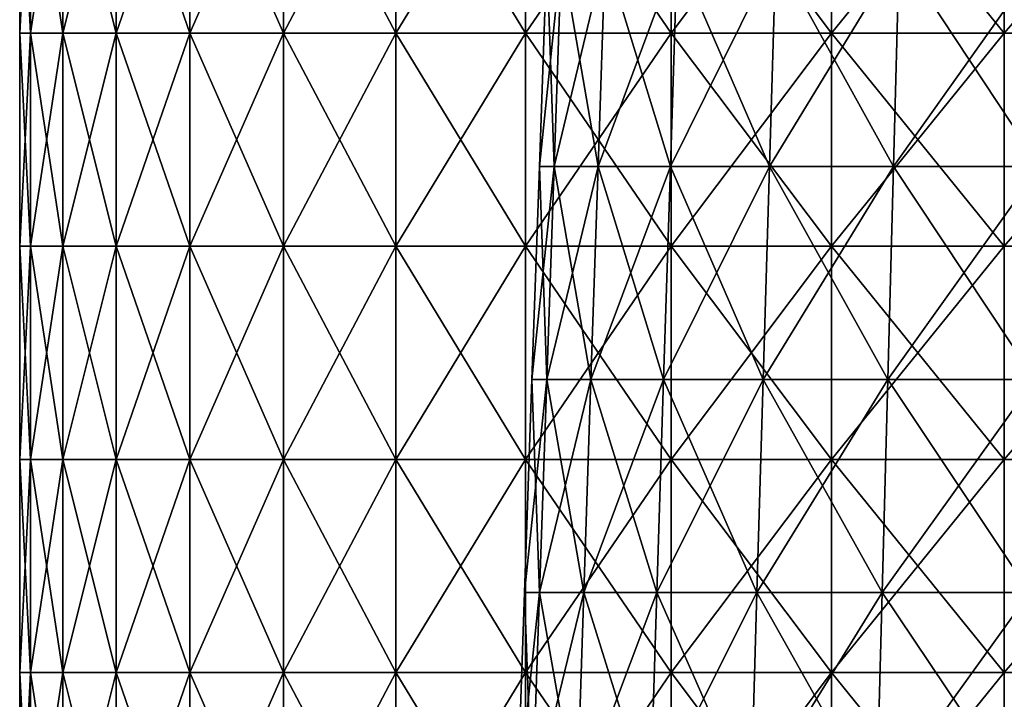
# Model space of a CAD drawing. Units: millimetres. Extents: x -162 to 162, y -247 to 263.
# Drawn here: x -92 to -46, y -56 to -24 of the extents above; entities that cross this region are included whole.
import ezdxf

# ---------------------------------------------------------------- set-up
doc = ezdxf.new("R2010")
doc.units = ezdxf.units.MM
doc.header["$LTSCALE"] = 5.039428
for name, color, linetype in [('15', 7, 'CONTINUOUS'), ('18', 7, 'CONTINUOUS'), ('5', 7, 'CONTINUOUS'), ('6', 7, 'CONTINUOUS')]:
    doc.layers.add(name, color=color, linetype=linetype)

msp = doc.modelspace()

# ---------------------------------------------------------------- linework, layer by layer
at = {"layer": '15', "linetype": 'CONTINUOUS'}
for points in [[(-92.5, -24.79, 0), (-92.5, -14.78, 0), (-91.993, -14.78, -9.669), (-92.5, -24.79, 0)], [(-92.5, -24.79, 0), (-91.993, -14.78, -9.669), (-91.993, -24.79, -9.669), (-92.5, -24.79, 0)], [(-91.993, -14.78, -9.669), (-90.479, -14.78, -19.232), (-91.993, -24.79, -9.669), (-91.993, -14.78, -9.669)], [(-91.993, -24.79, -9.669), (-90.479, -14.78, -19.232), (-90.479, -24.79, -19.232), (-91.993, -24.79, -9.669)], [(-90.479, -14.78, -19.232), (-87.973, -14.78, -28.584), (-90.479, -24.79, -19.232), (-90.479, -14.78, -19.232)], [(-90.479, -24.79, -19.232), (-87.973, -14.78, -28.584), (-87.973, -24.79, -28.584), (-90.479, -24.79, -19.232)], [(-87.973, -14.78, -28.584), (-84.503, -14.78, -37.623), (-87.973, -24.79, -28.584), (-87.973, -14.78, -28.584)], [(-87.973, -24.79, -28.584), (-84.503, -14.78, -37.623), (-84.503, -24.79, -37.623), (-87.973, -24.79, -28.584)], [(-84.503, -14.78, -37.623), (-80.107, -14.78, -46.25), (-84.503, -24.79, -37.623), (-84.503, -14.78, -37.623)], [(-84.503, -24.79, -37.623), (-80.107, -14.78, -46.25), (-80.107, -24.79, -46.25), (-84.503, -24.79, -37.623)], [(-80.107, -14.78, -46.25), (-74.834, -14.78, -54.37), (-80.107, -24.79, -46.25), (-80.107, -14.78, -46.25)], [(-80.107, -24.79, -46.25), (-74.834, -14.78, -54.37), (-74.834, -24.79, -54.37), (-80.107, -24.79, -46.25)], [(-74.834, -14.78, -54.37), (-68.741, -14.78, -61.895), (-74.834, -24.79, -54.37), (-74.834, -14.78, -54.37)], [(-74.834, -24.79, -54.37), (-68.741, -14.78, -61.895), (-68.741, -24.79, -61.895), (-74.834, -24.79, -54.37)], [(-68.741, -14.78, -61.895), (-61.895, -14.78, -68.741), (-68.741, -24.79, -61.895), (-68.741, -14.78, -61.895)], [(-68.741, -24.79, -61.895), (-61.895, -14.78, -68.741), (-61.895, -24.79, -68.741), (-68.741, -24.79, -61.895)], [(-61.895, -14.78, -68.741), (-54.37, -14.78, -74.834), (-61.895, -24.79, -68.741), (-61.895, -14.78, -68.741)], [(-61.895, -24.79, -68.741), (-54.37, -14.78, -74.834), (-54.37, -24.79, -74.834), (-61.895, -24.79, -68.741)], [(-54.37, -14.78, -74.834), (-46.25, -14.78, -80.107), (-54.37, -24.79, -74.834), (-54.37, -14.78, -74.834)], [(-54.37, -24.79, -74.834), (-46.25, -14.78, -80.107), (-46.25, -24.79, -80.107), (-54.37, -24.79, -74.834)], [(-46.25, -14.78, -80.107), (-37.623, -14.78, -84.503), (-46.25, -24.79, -80.107), (-46.25, -14.78, -80.107)], [(-46.25, -24.79, -80.107), (-37.623, -14.78, -84.503), (-37.623, -24.79, -84.503), (-46.25, -24.79, -80.107)], [(-92.5, -34.8, 0), (-92.5, -24.79, 0), (-91.993, -24.79, -9.669), (-92.5, -34.8, 0)], [(-92.5, -34.8, 0), (-91.993, -24.79, -9.669), (-91.993, -34.8, -9.669), (-92.5, -34.8, 0)], [(-91.993, -24.79, -9.669), (-90.479, -24.79, -19.232), (-91.993, -34.8, -9.669), (-91.993, -24.79, -9.669)], [(-91.993, -34.8, -9.669), (-90.479, -24.79, -19.232), (-90.479, -34.8, -19.232), (-91.993, -34.8, -9.669)], [(-90.479, -24.79, -19.232), (-87.973, -24.79, -28.584), (-90.479, -34.8, -19.232), (-90.479, -24.79, -19.232)], [(-90.479, -34.8, -19.232), (-87.973, -24.79, -28.584), (-87.973, -34.8, -28.584), (-90.479, -34.8, -19.232)], [(-87.973, -24.79, -28.584), (-84.503, -24.79, -37.623), (-87.973, -34.8, -28.584), (-87.973, -24.79, -28.584)], [(-87.973, -34.8, -28.584), (-84.503, -24.79, -37.623), (-84.503, -34.8, -37.623), (-87.973, -34.8, -28.584)], [(-84.503, -24.79, -37.623), (-80.107, -24.79, -46.25), (-84.503, -34.8, -37.623), (-84.503, -24.79, -37.623)], [(-84.503, -34.8, -37.623), (-80.107, -24.79, -46.25), (-80.107, -34.8, -46.25), (-84.503, -34.8, -37.623)], [(-80.107, -24.79, -46.25), (-74.834, -24.79, -54.37), (-80.107, -34.8, -46.25), (-80.107, -24.79, -46.25)], [(-80.107, -34.8, -46.25), (-74.834, -24.79, -54.37), (-74.834, -34.8, -54.37), (-80.107, -34.8, -46.25)], [(-74.834, -24.79, -54.37), (-68.741, -24.79, -61.895), (-74.834, -34.8, -54.37), (-74.834, -24.79, -54.37)], [(-74.834, -34.8, -54.37), (-68.741, -24.79, -61.895), (-68.741, -34.8, -61.895), (-74.834, -34.8, -54.37)], [(-68.741, -24.79, -61.895), (-61.895, -24.79, -68.741), (-68.741, -34.8, -61.895), (-68.741, -24.79, -61.895)], [(-68.741, -34.8, -61.895), (-61.895, -24.79, -68.741), (-61.895, -34.8, -68.741), (-68.741, -34.8, -61.895)], [(-61.895, -24.79, -68.741), (-54.37, -24.79, -74.834), (-61.895, -34.8, -68.741), (-61.895, -24.79, -68.741)], [(-61.895, -34.8, -68.741), (-54.37, -24.79, -74.834), (-54.37, -34.8, -74.834), (-61.895, -34.8, -68.741)], [(-54.37, -24.79, -74.834), (-46.25, -24.79, -80.107), (-54.37, -34.8, -74.834), (-54.37, -24.79, -74.834)], [(-54.37, -34.8, -74.834), (-46.25, -24.79, -80.107), (-46.25, -34.8, -80.107), (-54.37, -34.8, -74.834)], [(-46.25, -24.79, -80.107), (-37.623, -24.79, -84.503), (-46.25, -34.8, -80.107), (-46.25, -24.79, -80.107)], [(-46.25, -34.8, -80.107), (-37.623, -24.79, -84.503), (-37.623, -34.8, -84.503), (-46.25, -34.8, -80.107)], [(-92.5, -44.81, 0), (-92.5, -34.8, 0), (-91.993, -34.8, -9.669), (-92.5, -44.81, 0)], [(-92.5, -44.81, 0), (-91.993, -34.8, -9.669), (-91.993, -44.81, -9.669), (-92.5, -44.81, 0)], [(-91.993, -34.8, -9.669), (-90.479, -34.8, -19.232), (-91.993, -44.81, -9.669), (-91.993, -34.8, -9.669)], [(-91.993, -44.81, -9.669), (-90.479, -34.8, -19.232), (-90.479, -44.81, -19.232), (-91.993, -44.81, -9.669)], [(-90.479, -34.8, -19.232), (-87.973, -34.8, -28.584), (-90.479, -44.81, -19.232), (-90.479, -34.8, -19.232)], [(-90.479, -44.81, -19.232), (-87.973, -34.8, -28.584), (-87.973, -44.81, -28.584), (-90.479, -44.81, -19.232)], [(-87.973, -34.8, -28.584), (-84.503, -34.8, -37.623), (-87.973, -44.81, -28.584), (-87.973, -34.8, -28.584)], [(-87.973, -44.81, -28.584), (-84.503, -34.8, -37.623), (-84.503, -44.81, -37.623), (-87.973, -44.81, -28.584)], [(-84.503, -34.8, -37.623), (-80.107, -34.8, -46.25), (-84.503, -44.81, -37.623), (-84.503, -34.8, -37.623)], [(-84.503, -44.81, -37.623), (-80.107, -34.8, -46.25), (-80.107, -44.81, -46.25), (-84.503, -44.81, -37.623)], [(-80.107, -34.8, -46.25), (-74.834, -34.8, -54.37), (-80.107, -44.81, -46.25), (-80.107, -34.8, -46.25)], [(-80.107, -44.81, -46.25), (-74.834, -34.8, -54.37), (-74.834, -44.81, -54.37), (-80.107, -44.81, -46.25)], [(-74.834, -34.8, -54.37), (-68.741, -34.8, -61.895), (-74.834, -44.81, -54.37), (-74.834, -34.8, -54.37)], [(-74.834, -44.81, -54.37), (-68.741, -34.8, -61.895), (-68.741, -44.81, -61.895), (-74.834, -44.81, -54.37)], [(-68.741, -34.8, -61.895), (-61.895, -34.8, -68.741), (-68.741, -44.81, -61.895), (-68.741, -34.8, -61.895)], [(-68.741, -44.81, -61.895), (-61.895, -34.8, -68.741), (-61.895, -44.81, -68.741), (-68.741, -44.81, -61.895)], [(-61.895, -34.8, -68.741), (-54.37, -34.8, -74.834), (-61.895, -44.81, -68.741), (-61.895, -34.8, -68.741)], [(-61.895, -44.81, -68.741), (-54.37, -34.8, -74.834), (-54.37, -44.81, -74.834), (-61.895, -44.81, -68.741)], [(-54.37, -34.8, -74.834), (-46.25, -34.8, -80.107), (-54.37, -44.81, -74.834), (-54.37, -34.8, -74.834)], [(-54.37, -44.81, -74.834), (-46.25, -34.8, -80.107), (-46.25, -44.81, -80.107), (-54.37, -44.81, -74.834)], [(-46.25, -34.8, -80.107), (-37.623, -34.8, -84.503), (-46.25, -44.81, -80.107), (-46.25, -34.8, -80.107)], [(-46.25, -44.81, -80.107), (-37.623, -34.8, -84.503), (-37.623, -44.81, -84.503), (-46.25, -44.81, -80.107)], [(-92.5, -54.82, 0), (-92.5, -44.81, 0), (-91.993, -44.81, -9.669), (-92.5, -54.82, 0)], [(-92.5, -54.82, 0), (-91.993, -44.81, -9.669), (-91.993, -54.82, -9.669), (-92.5, -54.82, 0)], [(-91.993, -44.81, -9.669), (-90.479, -44.81, -19.232), (-91.993, -54.82, -9.669), (-91.993, -44.81, -9.669)], [(-91.993, -54.82, -9.669), (-90.479, -44.81, -19.232), (-90.479, -54.82, -19.232), (-91.993, -54.82, -9.669)], [(-90.479, -44.81, -19.232), (-87.973, -44.81, -28.584), (-90.479, -54.82, -19.232), (-90.479, -44.81, -19.232)], [(-90.479, -54.82, -19.232), (-87.973, -44.81, -28.584), (-87.973, -54.82, -28.584), (-90.479, -54.82, -19.232)], [(-87.973, -44.81, -28.584), (-84.503, -44.81, -37.623), (-87.973, -54.82, -28.584), (-87.973, -44.81, -28.584)], [(-87.973, -54.82, -28.584), (-84.503, -44.81, -37.623), (-84.503, -54.82, -37.623), (-87.973, -54.82, -28.584)], [(-84.503, -44.81, -37.623), (-80.107, -44.81, -46.25), (-84.503, -54.82, -37.623), (-84.503, -44.81, -37.623)], [(-84.503, -54.82, -37.623), (-80.107, -44.81, -46.25), (-80.107, -54.82, -46.25), (-84.503, -54.82, -37.623)], [(-80.107, -44.81, -46.25), (-74.834, -44.81, -54.37), (-80.107, -54.82, -46.25), (-80.107, -44.81, -46.25)], [(-80.107, -54.82, -46.25), (-74.834, -44.81, -54.37), (-74.834, -54.82, -54.37), (-80.107, -54.82, -46.25)], [(-74.834, -44.81, -54.37), (-68.741, -44.81, -61.895), (-74.834, -54.82, -54.37), (-74.834, -44.81, -54.37)], [(-74.834, -54.82, -54.37), (-68.741, -44.81, -61.895), (-68.741, -54.82, -61.895), (-74.834, -54.82, -54.37)], [(-68.741, -44.81, -61.895), (-61.895, -44.81, -68.741), (-68.741, -54.82, -61.895), (-68.741, -44.81, -61.895)], [(-68.741, -54.82, -61.895), (-61.895, -44.81, -68.741), (-61.895, -54.82, -68.741), (-68.741, -54.82, -61.895)], [(-61.895, -44.81, -68.741), (-54.37, -44.81, -74.834), (-61.895, -54.82, -68.741), (-61.895, -44.81, -68.741)], [(-61.895, -54.82, -68.741), (-54.37, -44.81, -74.834), (-54.37, -54.82, -74.834), (-61.895, -54.82, -68.741)], [(-54.37, -44.81, -74.834), (-46.25, -44.81, -80.107), (-54.37, -54.82, -74.834), (-54.37, -44.81, -74.834)], [(-54.37, -54.82, -74.834), (-46.25, -44.81, -80.107), (-46.25, -54.82, -80.107), (-54.37, -54.82, -74.834)], [(-46.25, -44.81, -80.107), (-37.623, -44.81, -84.503), (-46.25, -54.82, -80.107), (-46.25, -44.81, -80.107)], [(-46.25, -54.82, -80.107), (-37.623, -44.81, -84.503), (-37.623, -54.82, -84.503), (-46.25, -54.82, -80.107)], [(-92.5, -64.83, 0), (-92.5, -54.82, 0), (-91.993, -54.82, -9.669), (-92.5, -64.83, 0)], [(-92.5, -64.83, 0), (-91.993, -54.82, -9.669), (-91.993, -64.83, -9.669), (-92.5, -64.83, 0)], [(-91.993, -54.82, -9.669), (-90.479, -54.82, -19.232), (-91.993, -64.83, -9.669), (-91.993, -54.82, -9.669)], [(-91.993, -64.83, -9.669), (-90.479, -54.82, -19.232), (-90.479, -64.83, -19.232), (-91.993, -64.83, -9.669)], [(-90.479, -54.82, -19.232), (-87.973, -54.82, -28.584), (-90.479, -64.83, -19.232), (-90.479, -54.82, -19.232)], [(-90.479, -64.83, -19.232), (-87.973, -54.82, -28.584), (-87.973, -64.83, -28.584), (-90.479, -64.83, -19.232)], [(-87.973, -54.82, -28.584), (-84.503, -54.82, -37.623), (-87.973, -64.83, -28.584), (-87.973, -54.82, -28.584)], [(-87.973, -64.83, -28.584), (-84.503, -54.82, -37.623), (-84.503, -64.83, -37.623), (-87.973, -64.83, -28.584)], [(-84.503, -54.82, -37.623), (-80.107, -54.82, -46.25), (-84.503, -64.83, -37.623), (-84.503, -54.82, -37.623)], [(-84.503, -64.83, -37.623), (-80.107, -54.82, -46.25), (-80.107, -64.83, -46.25), (-84.503, -64.83, -37.623)], [(-80.107, -54.82, -46.25), (-74.834, -54.82, -54.37), (-80.107, -64.83, -46.25), (-80.107, -54.82, -46.25)], [(-80.107, -64.83, -46.25), (-74.834, -54.82, -54.37), (-74.834, -64.83, -54.37), (-80.107, -64.83, -46.25)], [(-74.834, -54.82, -54.37), (-68.741, -54.82, -61.895), (-74.834, -64.83, -54.37), (-74.834, -54.82, -54.37)], [(-74.834, -64.83, -54.37), (-68.741, -54.82, -61.895), (-68.741, -64.83, -61.895), (-74.834, -64.83, -54.37)], [(-68.741, -54.82, -61.895), (-61.895, -54.82, -68.741), (-68.741, -64.83, -61.895), (-68.741, -54.82, -61.895)], [(-68.741, -64.83, -61.895), (-61.895, -54.82, -68.741), (-61.895, -64.83, -68.741), (-68.741, -64.83, -61.895)], [(-61.895, -54.82, -68.741), (-54.37, -54.82, -74.834), (-61.895, -64.83, -68.741), (-61.895, -54.82, -68.741)], [(-61.895, -64.83, -68.741), (-54.37, -54.82, -74.834), (-54.37, -64.83, -74.834), (-61.895, -64.83, -68.741)], [(-54.37, -54.82, -74.834), (-46.25, -54.82, -80.107), (-54.37, -64.83, -74.834), (-54.37, -54.82, -74.834)], [(-54.37, -64.83, -74.834), (-46.25, -54.82, -80.107), (-46.25, -64.83, -80.107), (-54.37, -64.83, -74.834)], [(-46.25, -54.82, -80.107), (-37.623, -54.82, -84.503), (-46.25, -64.83, -80.107), (-46.25, -54.82, -80.107)], [(-46.25, -64.83, -80.107), (-37.623, -54.82, -84.503), (-37.623, -64.83, -84.503), (-46.25, -64.83, -80.107)]]:
    msp.add_3dface(points, dxfattribs=at)
at = {"layer": '18', "linetype": 'CONTINUOUS'}
for points in [[(-91.993, -14.78, 9.669), (-92.5, -14.78, 0), (-91.993, -24.79, 9.669), (-91.993, -14.78, 9.669)], [(-92.5, -14.78, 0), (-92.5, -24.79, 0), (-91.993, -24.79, 9.669), (-92.5, -14.78, 0)], [(-90.479, -14.78, 19.232), (-91.993, -14.78, 9.669), (-90.479, -24.79, 19.232), (-90.479, -14.78, 19.232)], [(-90.479, -24.79, 19.232), (-91.993, -14.78, 9.669), (-91.993, -24.79, 9.669), (-90.479, -24.79, 19.232)], [(-87.973, -14.78, 28.584), (-90.479, -14.78, 19.232), (-87.973, -24.79, 28.584), (-87.973, -14.78, 28.584)], [(-87.973, -24.79, 28.584), (-90.479, -14.78, 19.232), (-90.479, -24.79, 19.232), (-87.973, -24.79, 28.584)], [(-84.503, -14.78, 37.623), (-87.973, -14.78, 28.584), (-84.503, -24.79, 37.623), (-84.503, -14.78, 37.623)], [(-84.503, -24.79, 37.623), (-87.973, -14.78, 28.584), (-87.973, -24.79, 28.584), (-84.503, -24.79, 37.623)], [(-80.107, -14.78, 46.25), (-84.503, -14.78, 37.623), (-80.107, -24.79, 46.25), (-80.107, -14.78, 46.25)], [(-80.107, -24.79, 46.25), (-84.503, -14.78, 37.623), (-84.503, -24.79, 37.623), (-80.107, -24.79, 46.25)], [(-74.834, -14.78, 54.37), (-80.107, -14.78, 46.25), (-74.834, -24.79, 54.37), (-74.834, -14.78, 54.37)], [(-74.834, -24.79, 54.37), (-80.107, -14.78, 46.25), (-80.107, -24.79, 46.25), (-74.834, -24.79, 54.37)], [(-68.741, -14.78, 61.895), (-74.834, -14.78, 54.37), (-68.741, -24.79, 61.895), (-68.741, -14.78, 61.895)], [(-68.741, -24.79, 61.895), (-74.834, -14.78, 54.37), (-74.834, -24.79, 54.37), (-68.741, -24.79, 61.895)], [(-61.895, -14.78, 68.741), (-68.741, -14.78, 61.895), (-61.895, -24.79, 68.741), (-61.895, -14.78, 68.741)], [(-61.895, -24.79, 68.741), (-68.741, -14.78, 61.895), (-68.741, -24.79, 61.895), (-61.895, -24.79, 68.741)], [(-54.37, -14.78, 74.834), (-61.895, -14.78, 68.741), (-54.37, -24.79, 74.834), (-54.37, -14.78, 74.834)], [(-54.37, -24.79, 74.834), (-61.895, -14.78, 68.741), (-61.895, -24.79, 68.741), (-54.37, -24.79, 74.834)], [(-46.25, -14.78, 80.107), (-54.37, -14.78, 74.834), (-46.25, -24.79, 80.107), (-46.25, -14.78, 80.107)], [(-46.25, -24.79, 80.107), (-54.37, -14.78, 74.834), (-54.37, -24.79, 74.834), (-46.25, -24.79, 80.107)], [(-91.993, -24.79, 9.669), (-92.5, -24.79, 0), (-91.993, -34.8, 9.669), (-91.993, -24.79, 9.669)], [(-92.5, -24.79, 0), (-92.5, -34.8, 0), (-91.993, -34.8, 9.669), (-92.5, -24.79, 0)], [(-90.479, -24.79, 19.232), (-91.993, -24.79, 9.669), (-90.479, -34.8, 19.232), (-90.479, -24.79, 19.232)], [(-90.479, -34.8, 19.232), (-91.993, -24.79, 9.669), (-91.993, -34.8, 9.669), (-90.479, -34.8, 19.232)], [(-87.973, -24.79, 28.584), (-90.479, -24.79, 19.232), (-87.973, -34.8, 28.584), (-87.973, -24.79, 28.584)], [(-87.973, -34.8, 28.584), (-90.479, -24.79, 19.232), (-90.479, -34.8, 19.232), (-87.973, -34.8, 28.584)], [(-84.503, -24.79, 37.623), (-87.973, -24.79, 28.584), (-84.503, -34.8, 37.623), (-84.503, -24.79, 37.623)], [(-84.503, -34.8, 37.623), (-87.973, -24.79, 28.584), (-87.973, -34.8, 28.584), (-84.503, -34.8, 37.623)], [(-80.107, -24.79, 46.25), (-84.503, -24.79, 37.623), (-80.107, -34.8, 46.25), (-80.107, -24.79, 46.25)], [(-80.107, -34.8, 46.25), (-84.503, -24.79, 37.623), (-84.503, -34.8, 37.623), (-80.107, -34.8, 46.25)], [(-74.834, -24.79, 54.37), (-80.107, -24.79, 46.25), (-74.834, -34.8, 54.37), (-74.834, -24.79, 54.37)], [(-74.834, -34.8, 54.37), (-80.107, -24.79, 46.25), (-80.107, -34.8, 46.25), (-74.834, -34.8, 54.37)], [(-68.741, -24.79, 61.895), (-74.834, -24.79, 54.37), (-68.741, -34.8, 61.895), (-68.741, -24.79, 61.895)], [(-68.741, -34.8, 61.895), (-74.834, -24.79, 54.37), (-74.834, -34.8, 54.37), (-68.741, -34.8, 61.895)], [(-61.895, -24.79, 68.741), (-68.741, -24.79, 61.895), (-61.895, -34.8, 68.741), (-61.895, -24.79, 68.741)], [(-61.895, -34.8, 68.741), (-68.741, -24.79, 61.895), (-68.741, -34.8, 61.895), (-61.895, -34.8, 68.741)], [(-54.37, -24.79, 74.834), (-61.895, -24.79, 68.741), (-54.37, -34.8, 74.834), (-54.37, -24.79, 74.834)], [(-54.37, -34.8, 74.834), (-61.895, -24.79, 68.741), (-61.895, -34.8, 68.741), (-54.37, -34.8, 74.834)], [(-46.25, -24.79, 80.107), (-54.37, -24.79, 74.834), (-46.25, -34.8, 80.107), (-46.25, -24.79, 80.107)], [(-46.25, -34.8, 80.107), (-54.37, -24.79, 74.834), (-54.37, -34.8, 74.834), (-46.25, -34.8, 80.107)], [(-91.993, -34.8, 9.669), (-92.5, -34.8, 0), (-91.993, -44.81, 9.669), (-91.993, -34.8, 9.669)], [(-92.5, -34.8, 0), (-92.5, -44.81, 0), (-91.993, -44.81, 9.669), (-92.5, -34.8, 0)], [(-90.479, -34.8, 19.232), (-91.993, -34.8, 9.669), (-90.479, -44.81, 19.232), (-90.479, -34.8, 19.232)], [(-90.479, -44.81, 19.232), (-91.993, -34.8, 9.669), (-91.993, -44.81, 9.669), (-90.479, -44.81, 19.232)], [(-87.973, -34.8, 28.584), (-90.479, -34.8, 19.232), (-87.973, -44.81, 28.584), (-87.973, -34.8, 28.584)], [(-87.973, -44.81, 28.584), (-90.479, -34.8, 19.232), (-90.479, -44.81, 19.232), (-87.973, -44.81, 28.584)], [(-84.503, -34.8, 37.623), (-87.973, -34.8, 28.584), (-84.503, -44.81, 37.623), (-84.503, -34.8, 37.623)], [(-84.503, -44.81, 37.623), (-87.973, -34.8, 28.584), (-87.973, -44.81, 28.584), (-84.503, -44.81, 37.623)], [(-80.107, -34.8, 46.25), (-84.503, -34.8, 37.623), (-80.107, -44.81, 46.25), (-80.107, -34.8, 46.25)], [(-80.107, -44.81, 46.25), (-84.503, -34.8, 37.623), (-84.503, -44.81, 37.623), (-80.107, -44.81, 46.25)], [(-74.834, -34.8, 54.37), (-80.107, -34.8, 46.25), (-74.834, -44.81, 54.37), (-74.834, -34.8, 54.37)], [(-74.834, -44.81, 54.37), (-80.107, -34.8, 46.25), (-80.107, -44.81, 46.25), (-74.834, -44.81, 54.37)], [(-68.741, -34.8, 61.895), (-74.834, -34.8, 54.37), (-68.741, -44.81, 61.895), (-68.741, -34.8, 61.895)], [(-68.741, -44.81, 61.895), (-74.834, -34.8, 54.37), (-74.834, -44.81, 54.37), (-68.741, -44.81, 61.895)], [(-61.895, -34.8, 68.741), (-68.741, -34.8, 61.895), (-61.895, -44.81, 68.741), (-61.895, -34.8, 68.741)], [(-61.895, -44.81, 68.741), (-68.741, -34.8, 61.895), (-68.741, -44.81, 61.895), (-61.895, -44.81, 68.741)], [(-54.37, -34.8, 74.834), (-61.895, -34.8, 68.741), (-54.37, -44.81, 74.834), (-54.37, -34.8, 74.834)], [(-54.37, -44.81, 74.834), (-61.895, -34.8, 68.741), (-61.895, -44.81, 68.741), (-54.37, -44.81, 74.834)], [(-46.25, -34.8, 80.107), (-54.37, -34.8, 74.834), (-46.25, -44.81, 80.107), (-46.25, -34.8, 80.107)], [(-46.25, -44.81, 80.107), (-54.37, -34.8, 74.834), (-54.37, -44.81, 74.834), (-46.25, -44.81, 80.107)], [(-91.993, -44.81, 9.669), (-92.5, -44.81, 0), (-91.993, -54.82, 9.669), (-91.993, -44.81, 9.669)], [(-92.5, -44.81, 0), (-92.5, -54.82, 0), (-91.993, -54.82, 9.669), (-92.5, -44.81, 0)], [(-90.479, -44.81, 19.232), (-91.993, -44.81, 9.669), (-90.479, -54.82, 19.232), (-90.479, -44.81, 19.232)], [(-90.479, -54.82, 19.232), (-91.993, -44.81, 9.669), (-91.993, -54.82, 9.669), (-90.479, -54.82, 19.232)], [(-87.973, -44.81, 28.584), (-90.479, -44.81, 19.232), (-87.973, -54.82, 28.584), (-87.973, -44.81, 28.584)], [(-87.973, -54.82, 28.584), (-90.479, -44.81, 19.232), (-90.479, -54.82, 19.232), (-87.973, -54.82, 28.584)], [(-84.503, -44.81, 37.623), (-87.973, -44.81, 28.584), (-84.503, -54.82, 37.623), (-84.503, -44.81, 37.623)], [(-84.503, -54.82, 37.623), (-87.973, -44.81, 28.584), (-87.973, -54.82, 28.584), (-84.503, -54.82, 37.623)], [(-80.107, -44.81, 46.25), (-84.503, -44.81, 37.623), (-80.107, -54.82, 46.25), (-80.107, -44.81, 46.25)], [(-80.107, -54.82, 46.25), (-84.503, -44.81, 37.623), (-84.503, -54.82, 37.623), (-80.107, -54.82, 46.25)], [(-74.834, -44.81, 54.37), (-80.107, -44.81, 46.25), (-74.834, -54.82, 54.37), (-74.834, -44.81, 54.37)], [(-74.834, -54.82, 54.37), (-80.107, -44.81, 46.25), (-80.107, -54.82, 46.25), (-74.834, -54.82, 54.37)], [(-68.741, -44.81, 61.895), (-74.834, -44.81, 54.37), (-68.741, -54.82, 61.895), (-68.741, -44.81, 61.895)], [(-68.741, -54.82, 61.895), (-74.834, -44.81, 54.37), (-74.834, -54.82, 54.37), (-68.741, -54.82, 61.895)], [(-61.895, -44.81, 68.741), (-68.741, -44.81, 61.895), (-61.895, -54.82, 68.741), (-61.895, -44.81, 68.741)], [(-61.895, -54.82, 68.741), (-68.741, -44.81, 61.895), (-68.741, -54.82, 61.895), (-61.895, -54.82, 68.741)], [(-54.37, -44.81, 74.834), (-61.895, -44.81, 68.741), (-54.37, -54.82, 74.834), (-54.37, -44.81, 74.834)], [(-54.37, -54.82, 74.834), (-61.895, -44.81, 68.741), (-61.895, -54.82, 68.741), (-54.37, -54.82, 74.834)], [(-46.25, -44.81, 80.107), (-54.37, -44.81, 74.834), (-46.25, -54.82, 80.107), (-46.25, -44.81, 80.107)], [(-46.25, -54.82, 80.107), (-54.37, -44.81, 74.834), (-54.37, -54.82, 74.834), (-46.25, -54.82, 80.107)], [(-91.993, -54.82, 9.669), (-92.5, -54.82, 0), (-91.993, -64.83, 9.669), (-91.993, -54.82, 9.669)], [(-92.5, -54.82, 0), (-92.5, -64.83, 0), (-91.993, -64.83, 9.669), (-92.5, -54.82, 0)], [(-90.479, -54.82, 19.232), (-91.993, -54.82, 9.669), (-90.479, -64.83, 19.232), (-90.479, -54.82, 19.232)], [(-90.479, -64.83, 19.232), (-91.993, -54.82, 9.669), (-91.993, -64.83, 9.669), (-90.479, -64.83, 19.232)], [(-87.973, -54.82, 28.584), (-90.479, -54.82, 19.232), (-87.973, -64.83, 28.584), (-87.973, -54.82, 28.584)], [(-87.973, -64.83, 28.584), (-90.479, -54.82, 19.232), (-90.479, -64.83, 19.232), (-87.973, -64.83, 28.584)], [(-84.503, -54.82, 37.623), (-87.973, -54.82, 28.584), (-84.503, -64.83, 37.623), (-84.503, -54.82, 37.623)], [(-84.503, -64.83, 37.623), (-87.973, -54.82, 28.584), (-87.973, -64.83, 28.584), (-84.503, -64.83, 37.623)], [(-80.107, -54.82, 46.25), (-84.503, -54.82, 37.623), (-80.107, -64.83, 46.25), (-80.107, -54.82, 46.25)], [(-80.107, -64.83, 46.25), (-84.503, -54.82, 37.623), (-84.503, -64.83, 37.623), (-80.107, -64.83, 46.25)], [(-74.834, -54.82, 54.37), (-80.107, -54.82, 46.25), (-74.834, -64.83, 54.37), (-74.834, -54.82, 54.37)], [(-74.834, -64.83, 54.37), (-80.107, -54.82, 46.25), (-80.107, -64.83, 46.25), (-74.834, -64.83, 54.37)], [(-68.741, -54.82, 61.895), (-74.834, -54.82, 54.37), (-68.741, -64.83, 61.895), (-68.741, -54.82, 61.895)], [(-68.741, -64.83, 61.895), (-74.834, -54.82, 54.37), (-74.834, -64.83, 54.37), (-68.741, -64.83, 61.895)], [(-61.895, -54.82, 68.741), (-68.741, -54.82, 61.895), (-61.895, -64.83, 68.741), (-61.895, -54.82, 68.741)], [(-61.895, -64.83, 68.741), (-68.741, -54.82, 61.895), (-68.741, -64.83, 61.895), (-61.895, -64.83, 68.741)], [(-54.37, -54.82, 74.834), (-61.895, -54.82, 68.741), (-54.37, -64.83, 74.834), (-54.37, -54.82, 74.834)], [(-54.37, -64.83, 74.834), (-61.895, -54.82, 68.741), (-61.895, -64.83, 68.741), (-54.37, -64.83, 74.834)], [(-46.25, -54.82, 80.107), (-54.37, -54.82, 74.834), (-46.25, -64.83, 80.107), (-46.25, -54.82, 80.107)], [(-46.25, -64.83, 80.107), (-54.37, -54.82, 74.834), (-54.37, -64.83, 74.834), (-46.25, -64.83, 80.107)]]:
    msp.add_3dface(points, dxfattribs=at)
at = {"layer": '5', "linetype": 'CONTINUOUS'}
for points in [[(-67.74, -21.049), (-68.089, -31.052), (-67.396, -31.052, -9.69), (-67.74, -21.049)], [(-67.05, -21.049, -9.64), (-67.74, -21.049), (-67.396, -31.052, -9.69), (-67.05, -21.049, -9.64)], [(-65.331, -31.052, -19.183), (-67.05, -21.049, -9.64), (-67.396, -31.052, -9.69), (-65.331, -31.052, -19.183)], [(-64.996, -21.049, -19.085), (-67.05, -21.049, -9.64), (-65.331, -31.052, -19.183), (-64.996, -21.049, -19.085)], [(-61.936, -31.052, -28.285), (-64.996, -21.049, -19.085), (-65.331, -31.052, -19.183), (-61.936, -31.052, -28.285)], [(-61.618, -21.049, -28.14), (-64.996, -21.049, -19.085), (-61.936, -31.052, -28.285), (-61.618, -21.049, -28.14)], [(-57.28, -31.052, -36.812), (-61.618, -21.049, -28.14), (-61.936, -31.052, -28.285), (-57.28, -31.052, -36.812)], [(-56.986, -21.049, -36.623), (-61.618, -21.049, -28.14), (-57.28, -31.052, -36.812), (-56.986, -21.049, -36.623)], [(-51.458, -31.052, -44.589), (-56.986, -21.049, -36.623), (-57.28, -31.052, -36.812), (-51.458, -31.052, -44.589)], [(-51.194, -21.049, -44.36), (-56.986, -21.049, -36.623), (-51.458, -31.052, -44.589), (-51.194, -21.049, -44.36)], [(-44.589, -31.052, -51.458), (-51.194, -21.049, -44.36), (-51.458, -31.052, -44.589), (-44.589, -31.052, -51.458)], [(-44.36, -21.049, -51.194), (-51.194, -21.049, -44.36), (-44.589, -31.052, -51.458), (-44.36, -21.049, -51.194)], [(-68.089, -31.052), (-68.438, -41.056), (-67.742, -41.056, -9.74), (-68.089, -31.052)], [(-67.396, -31.052, -9.69), (-68.089, -31.052), (-67.742, -41.056, -9.74), (-67.396, -31.052, -9.69)], [(-65.666, -41.056, -19.281), (-67.396, -31.052, -9.69), (-67.742, -41.056, -9.74), (-65.666, -41.056, -19.281)], [(-65.331, -31.052, -19.183), (-67.396, -31.052, -9.69), (-65.666, -41.056, -19.281), (-65.331, -31.052, -19.183)], [(-62.254, -41.056, -28.43), (-65.331, -31.052, -19.183), (-65.666, -41.056, -19.281), (-62.254, -41.056, -28.43)], [(-61.936, -31.052, -28.285), (-65.331, -31.052, -19.183), (-62.254, -41.056, -28.43), (-61.936, -31.052, -28.285)], [(-57.574, -41.056, -37.001), (-61.936, -31.052, -28.285), (-62.254, -41.056, -28.43), (-57.574, -41.056, -37.001)], [(-57.28, -31.052, -36.812), (-61.936, -31.052, -28.285), (-57.574, -41.056, -37.001), (-57.28, -31.052, -36.812)], [(-51.722, -41.056, -44.818), (-57.28, -31.052, -36.812), (-57.574, -41.056, -37.001), (-51.722, -41.056, -44.818)], [(-51.458, -31.052, -44.589), (-57.28, -31.052, -36.812), (-51.722, -41.056, -44.818), (-51.458, -31.052, -44.589)], [(-44.818, -41.056, -51.722), (-51.458, -31.052, -44.589), (-51.722, -41.056, -44.818), (-44.818, -41.056, -51.722)], [(-44.589, -31.052, -51.458), (-51.458, -31.052, -44.589), (-44.818, -41.056, -51.722), (-44.589, -31.052, -51.458)], [(-68.438, -41.056), (-68.788, -51.06), (-68.088, -51.06, -9.79), (-68.438, -41.056)], [(-67.742, -41.056, -9.74), (-68.438, -41.056), (-68.088, -51.06, -9.79), (-67.742, -41.056, -9.74)], [(-66.001, -51.06, -19.38), (-67.742, -41.056, -9.74), (-68.088, -51.06, -9.79), (-66.001, -51.06, -19.38)], [(-65.666, -41.056, -19.281), (-67.742, -41.056, -9.74), (-66.001, -51.06, -19.38), (-65.666, -41.056, -19.281)], [(-62.572, -51.06, -28.576), (-65.666, -41.056, -19.281), (-66.001, -51.06, -19.38), (-62.572, -51.06, -28.576)], [(-62.254, -41.056, -28.43), (-65.666, -41.056, -19.281), (-62.572, -51.06, -28.576), (-62.254, -41.056, -28.43)], [(-57.868, -51.06, -37.19), (-62.254, -41.056, -28.43), (-62.572, -51.06, -28.576), (-57.868, -51.06, -37.19)], [(-57.574, -41.056, -37.001), (-62.254, -41.056, -28.43), (-57.868, -51.06, -37.19), (-57.574, -41.056, -37.001)], [(-51.986, -51.06, -45.046), (-57.574, -41.056, -37.001), (-57.868, -51.06, -37.19), (-51.986, -51.06, -45.046)], [(-51.722, -41.056, -44.818), (-57.574, -41.056, -37.001), (-51.986, -51.06, -45.046), (-51.722, -41.056, -44.818)], [(-45.046, -51.06, -51.986), (-51.722, -41.056, -44.818), (-51.986, -51.06, -45.046), (-45.046, -51.06, -51.986)], [(-44.818, -41.056, -51.722), (-51.722, -41.056, -44.818), (-45.046, -51.06, -51.986), (-44.818, -41.056, -51.722)], [(-68.788, -51.06), (-69.137, -61.064), (-68.433, -61.064, -9.839), (-68.788, -51.06)], [(-68.088, -51.06, -9.79), (-68.788, -51.06), (-68.433, -61.064, -9.839), (-68.088, -51.06, -9.79)], [(-66.337, -61.064, -19.478), (-68.088, -51.06, -9.79), (-68.433, -61.064, -9.839), (-66.337, -61.064, -19.478)], [(-66.001, -51.06, -19.38), (-68.088, -51.06, -9.79), (-66.337, -61.064, -19.478), (-66.001, -51.06, -19.38)], [(-62.889, -61.064, -28.721), (-66.001, -51.06, -19.38), (-66.337, -61.064, -19.478), (-62.889, -61.064, -28.721)], [(-62.572, -51.06, -28.576), (-66.001, -51.06, -19.38), (-62.889, -61.064, -28.721), (-62.572, -51.06, -28.576)], [(-58.162, -61.064, -37.378), (-62.572, -51.06, -28.576), (-62.889, -61.064, -28.721), (-58.162, -61.064, -37.378)], [(-57.868, -51.06, -37.19), (-62.572, -51.06, -28.576), (-58.162, -61.064, -37.378), (-57.868, -51.06, -37.19)], [(-52.25, -61.064, -45.275), (-57.868, -51.06, -37.19), (-58.162, -61.064, -37.378), (-52.25, -61.064, -45.275)], [(-51.986, -51.06, -45.046), (-57.868, -51.06, -37.19), (-52.25, -61.064, -45.275), (-51.986, -51.06, -45.046)], [(-45.275, -61.064, -52.25), (-51.986, -51.06, -45.046), (-52.25, -61.064, -45.275), (-45.275, -61.064, -52.25)], [(-45.046, -51.06, -51.986), (-51.986, -51.06, -45.046), (-45.275, -61.064, -52.25), (-45.046, -51.06, -51.986)]]:
    msp.add_3dface(points, dxfattribs=at)
at = {"layer": '6', "linetype": 'CONTINUOUS'}
for points in [[(-67.74, -21.049), (-67.05, -21.049, 9.64), (-68.089, -31.052), (-67.74, -21.049)], [(-68.089, -31.052), (-67.05, -21.049, 9.64), (-67.396, -31.052, 9.69), (-68.089, -31.052)], [(-67.05, -21.049, 9.64), (-64.996, -21.049, 19.085), (-67.396, -31.052, 9.69), (-67.05, -21.049, 9.64)], [(-67.396, -31.052, 9.69), (-64.996, -21.049, 19.085), (-65.331, -31.052, 19.183), (-67.396, -31.052, 9.69)], [(-64.996, -21.049, 19.085), (-61.618, -21.049, 28.14), (-65.331, -31.052, 19.183), (-64.996, -21.049, 19.085)], [(-65.331, -31.052, 19.183), (-61.618, -21.049, 28.14), (-61.936, -31.052, 28.285), (-65.331, -31.052, 19.183)], [(-61.618, -21.049, 28.14), (-56.986, -21.049, 36.623), (-61.936, -31.052, 28.285), (-61.618, -21.049, 28.14)], [(-61.936, -31.052, 28.285), (-56.986, -21.049, 36.623), (-57.28, -31.052, 36.812), (-61.936, -31.052, 28.285)], [(-56.986, -21.049, 36.623), (-51.194, -21.049, 44.36), (-57.28, -31.052, 36.812), (-56.986, -21.049, 36.623)], [(-57.28, -31.052, 36.812), (-51.194, -21.049, 44.36), (-51.458, -31.052, 44.589), (-57.28, -31.052, 36.812)], [(-51.194, -21.049, 44.36), (-44.36, -21.049, 51.194), (-51.458, -31.052, 44.589), (-51.194, -21.049, 44.36)], [(-51.458, -31.052, 44.589), (-44.36, -21.049, 51.194), (-44.589, -31.052, 51.458), (-51.458, -31.052, 44.589)], [(-68.089, -31.052), (-67.396, -31.052, 9.69), (-68.438, -41.056), (-68.089, -31.052)], [(-68.438, -41.056), (-67.396, -31.052, 9.69), (-67.742, -41.056, 9.74), (-68.438, -41.056)], [(-67.396, -31.052, 9.69), (-65.331, -31.052, 19.183), (-67.742, -41.056, 9.74), (-67.396, -31.052, 9.69)], [(-67.742, -41.056, 9.74), (-65.331, -31.052, 19.183), (-65.666, -41.056, 19.281), (-67.742, -41.056, 9.74)], [(-65.331, -31.052, 19.183), (-61.936, -31.052, 28.285), (-65.666, -41.056, 19.281), (-65.331, -31.052, 19.183)], [(-65.666, -41.056, 19.281), (-61.936, -31.052, 28.285), (-62.254, -41.056, 28.43), (-65.666, -41.056, 19.281)], [(-61.936, -31.052, 28.285), (-57.28, -31.052, 36.812), (-62.254, -41.056, 28.43), (-61.936, -31.052, 28.285)], [(-62.254, -41.056, 28.43), (-57.28, -31.052, 36.812), (-57.574, -41.056, 37.001), (-62.254, -41.056, 28.43)], [(-57.28, -31.052, 36.812), (-51.458, -31.052, 44.589), (-57.574, -41.056, 37.001), (-57.28, -31.052, 36.812)], [(-57.574, -41.056, 37.001), (-51.458, -31.052, 44.589), (-51.722, -41.056, 44.818), (-57.574, -41.056, 37.001)], [(-51.458, -31.052, 44.589), (-44.589, -31.052, 51.458), (-51.722, -41.056, 44.818), (-51.458, -31.052, 44.589)], [(-51.722, -41.056, 44.818), (-44.589, -31.052, 51.458), (-44.818, -41.056, 51.722), (-51.722, -41.056, 44.818)], [(-68.438, -41.056), (-67.742, -41.056, 9.74), (-68.788, -51.06), (-68.438, -41.056)], [(-68.788, -51.06), (-67.742, -41.056, 9.74), (-68.088, -51.06, 9.79), (-68.788, -51.06)], [(-67.742, -41.056, 9.74), (-65.666, -41.056, 19.281), (-68.088, -51.06, 9.79), (-67.742, -41.056, 9.74)], [(-68.088, -51.06, 9.79), (-65.666, -41.056, 19.281), (-66.001, -51.06, 19.38), (-68.088, -51.06, 9.79)], [(-65.666, -41.056, 19.281), (-62.254, -41.056, 28.43), (-66.001, -51.06, 19.38), (-65.666, -41.056, 19.281)], [(-66.001, -51.06, 19.38), (-62.254, -41.056, 28.43), (-62.572, -51.06, 28.576), (-66.001, -51.06, 19.38)], [(-62.254, -41.056, 28.43), (-57.574, -41.056, 37.001), (-62.572, -51.06, 28.576), (-62.254, -41.056, 28.43)], [(-62.572, -51.06, 28.576), (-57.574, -41.056, 37.001), (-57.868, -51.06, 37.19), (-62.572, -51.06, 28.576)], [(-57.574, -41.056, 37.001), (-51.722, -41.056, 44.818), (-57.868, -51.06, 37.19), (-57.574, -41.056, 37.001)], [(-57.868, -51.06, 37.19), (-51.722, -41.056, 44.818), (-51.986, -51.06, 45.046), (-57.868, -51.06, 37.19)], [(-51.722, -41.056, 44.818), (-44.818, -41.056, 51.722), (-51.986, -51.06, 45.046), (-51.722, -41.056, 44.818)], [(-51.986, -51.06, 45.046), (-44.818, -41.056, 51.722), (-45.046, -51.06, 51.986), (-51.986, -51.06, 45.046)], [(-68.788, -51.06), (-68.088, -51.06, 9.79), (-69.137, -61.064), (-68.788, -51.06)], [(-69.137, -61.064), (-68.088, -51.06, 9.79), (-68.433, -61.064, 9.839), (-69.137, -61.064)], [(-68.088, -51.06, 9.79), (-66.001, -51.06, 19.38), (-68.433, -61.064, 9.839), (-68.088, -51.06, 9.79)], [(-68.433, -61.064, 9.839), (-66.001, -51.06, 19.38), (-66.337, -61.064, 19.478), (-68.433, -61.064, 9.839)], [(-66.001, -51.06, 19.38), (-62.572, -51.06, 28.576), (-66.337, -61.064, 19.478), (-66.001, -51.06, 19.38)], [(-66.337, -61.064, 19.478), (-62.572, -51.06, 28.576), (-62.889, -61.064, 28.721), (-66.337, -61.064, 19.478)], [(-62.572, -51.06, 28.576), (-57.868, -51.06, 37.19), (-62.889, -61.064, 28.721), (-62.572, -51.06, 28.576)], [(-62.889, -61.064, 28.721), (-57.868, -51.06, 37.19), (-58.162, -61.064, 37.378), (-62.889, -61.064, 28.721)], [(-57.868, -51.06, 37.19), (-51.986, -51.06, 45.046), (-58.162, -61.064, 37.378), (-57.868, -51.06, 37.19)], [(-58.162, -61.064, 37.378), (-51.986, -51.06, 45.046), (-52.25, -61.064, 45.275), (-58.162, -61.064, 37.378)], [(-51.986, -51.06, 45.046), (-45.046, -51.06, 51.986), (-52.25, -61.064, 45.275), (-51.986, -51.06, 45.046)], [(-52.25, -61.064, 45.275), (-45.046, -51.06, 51.986), (-45.275, -61.064, 52.25), (-52.25, -61.064, 45.275)]]:
    msp.add_3dface(points, dxfattribs=at)

doc.saveas('drawing.dxf')
